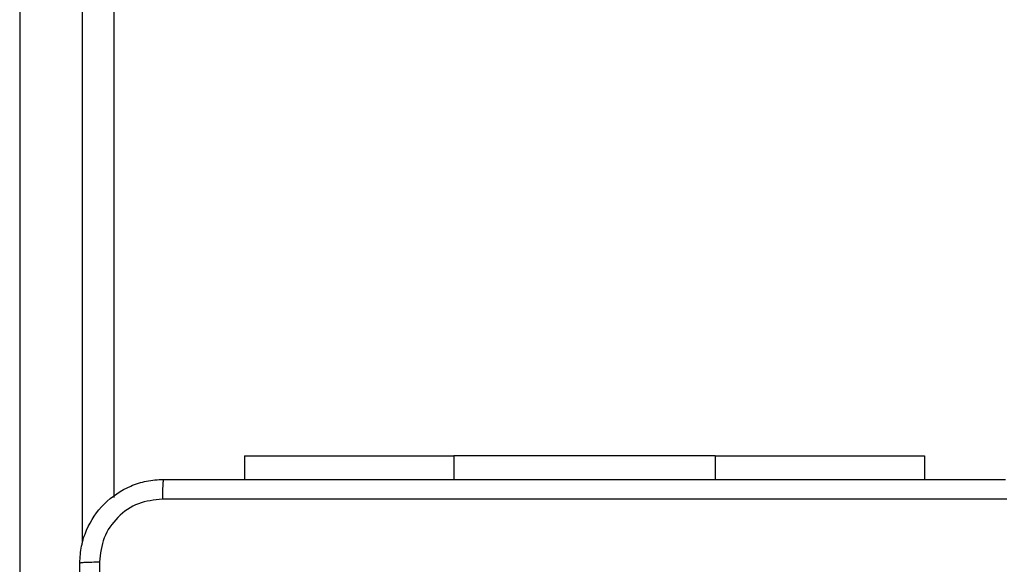
# Model space of a CAD drawing. Units: millimetres. Extents: x -4534 to 4839, y -3372 to 6410.
# Drawn here: x -339 to -245, y 2883 to 2935 of the extents above; entities that cross this region are included whole.
import ezdxf

# ---------------------------------------------------------------- set-up
doc = ezdxf.new("R2010")
doc.units = ezdxf.units.MM
doc.layers.add('Toestel 2D', color=7, linetype='Continuous', lineweight=20)

# ---------------------------------------------------------------- blocks, each defined once
blk = doc.blocks.new('1503')
at = {"color": 8, "linetype": 'Continuous', "lineweight": 25}
for p, q in [((999.0195, 822.9008), (999.0195, 756.8402)), ((999.6195, 764.2989), (999.6195, 822.8344)), ((1003.1695, 765.1341), (1003.1695, 764.9098)), ((1005.6695, 765.1341), (1005.6695, 764.9098))]:
    blk.add_line(p, q, dxfattribs=at)
at = {"color": 7, "linetype": 'Continuous', "lineweight": 25}
for p, q in [((999.9195, 822.8012), (999.9195, 764.7368)), ((1001.1695, 765.1341), (1001.1695, 764.9098)), ((1001.1695, 765.1341), (1003.1695, 765.1341)), ((1005.6695, 765.1341), (1003.1695, 765.1341)), ((1005.6695, 765.1341), (1007.6695, 765.1341)), ((1007.6695, 765.1341), (1007.6695, 764.9098))]:
    blk.add_line(p, q, dxfattribs=at)
for points, knots in [([(999.5945, 764.1098), (999.5978, 764.1644), (999.6042, 764.272), (999.6691, 764.4722), (999.8146, 764.6899), (1000.0323, 764.8354), (1000.2325, 764.9002), (1000.3401, 764.9066), (1000.3945, 764.9098)], [0, 0, 0, 0, 0.130544, 0.257576, 0.500016, 0.742665, 0.86963, 1, 1, 1, 1]), ([(1000.3945, 764.9098), (1000.3932, 764.9069), (1000.3905, 764.9011), (1000.387, 764.8587), (1000.3845, 764.797), (1000.3841, 764.7471), (1000.3838, 764.7222)], [0, 0, 0, 0, 0.249942, 0.499868, 0.749567, 1, 1, 1, 1]), ([(1000.3945, 764.9098), (1001.2885, 764.9098), (1003.0767, 764.9098), (1005.7623, 764.9098), (1007.5506, 764.9098), (1008.4445, 764.9098)], [0, 0, 0, 0, 0.333296, 0.666702, 1, 1, 1, 1]), ([(1000.3838, 764.7222), (1000.3051, 764.7131), (1000.1476, 764.695), (999.9484, 764.556), (999.8099, 764.3567), (999.7915, 764.1993), (999.7822, 764.1206)], [0, 0, 0, 0, 0.249954, 0.500049, 0.749965, 1, 1, 1, 1]), ([(1008.4553, 764.7222), (1007.5588, 764.7221), (1005.7659, 764.722), (1003.0731, 764.722), (1001.2803, 764.7221), (1000.3838, 764.7222)], [0, 0, 0, 0, 0.333337, 0.666663, 1, 1, 1, 1]), ([(999.5945, 764.1098), (999.5973, 764.1112), (999.6029, 764.1139), (999.6457, 764.1174), (999.7075, 764.1198), (999.7573, 764.1203), (999.7822, 764.1206)], [0, 0, 0, 0, 0.250388, 0.500124, 0.750065, 1, 1, 1, 1]), ([(999.5945, 756.0598), (999.5945, 756.9538), (999.5945, 758.742), (999.5945, 761.4276), (999.5945, 763.2159), (999.5945, 764.1098)], [0, 0, 0, 0, 0.333296, 0.666701, 1, 1, 1, 1]), ([(999.7822, 764.1206), (999.7823, 763.4483), (999.7823, 762.1038), (999.7823, 760.7578), (999.7823, 760.0848)], [0, 0, 0, 0, 0.500009, 1, 1, 1, 1])]:
    blk.add_open_spline(points, degree=3, knots=knots, dxfattribs=at)
blk = doc.blocks.new('VPL-03-WD1503')
at = {"layer": 'Toestel 2D', "color": 0, "xscale": 10, "yscale": 10, "zscale": 10}
blk.add_blockref('1503', (-10328.893, -4758.304), dxfattribs=at)
blk = doc.blocks.new('VPL-18-RC1503')
blk.add_blockref('VPL-03-WD1503', (0, 0))

msp = doc.modelspace()

# ---------------------------------------------------------------- block references
msp.add_blockref('VPL-18-RC1503', (0, 0))

doc.saveas('drawing.dxf')
